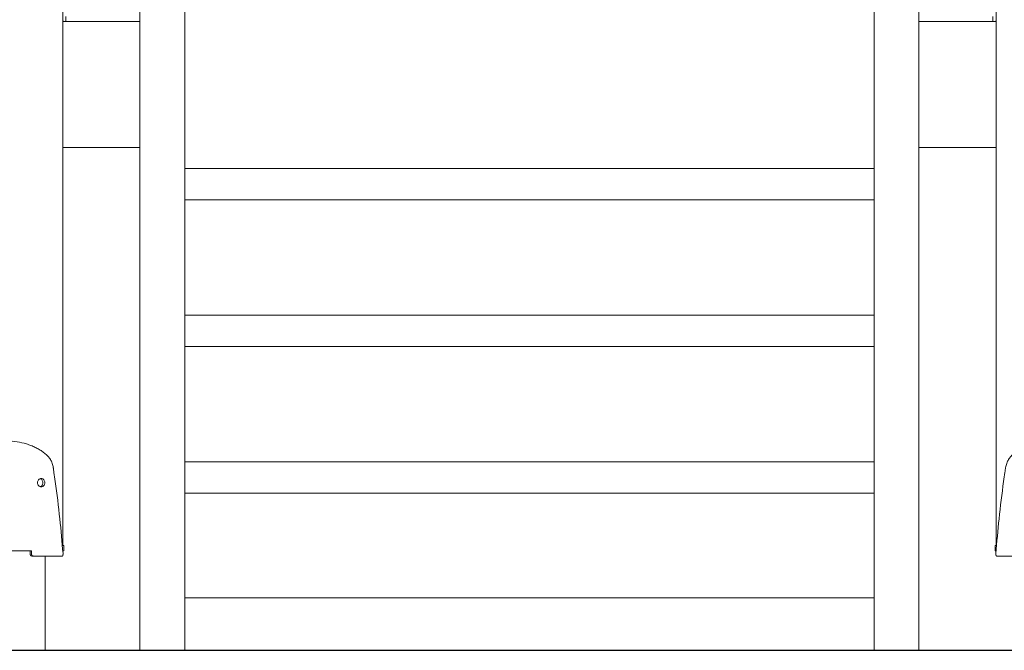
# Model space of a CAD drawing. Units: millimetres. Extents: x 264 to 71577, y -106072 to -1055.
# Drawn here: x 24239 to 25177, y -104908 to -104306 of the extents above; entities that cross this region are included whole.
import ezdxf

# ---------------------------------------------------------------- set-up
doc = ezdxf.new("R2010")
doc.units = ezdxf.units.MM
doc.header["$LTSCALE"] = 0.5

# ---------------------------------------------------------------- blocks, each defined once
blk = doc.blocks.new('20220805.114445')
at = {"linetype": 'Continuous', "lineweight": 0, "extrusion": (0, 1, 0)}
for p, q in [((-545.12, -4335.74), (-545.12, -3664.78)), ((-502.42, -4335.74), (-502.42, -3664.78)), ((154.88, -4335.74), (154.88, -3664.78)), ((197.58, -4335.74), (197.58, -3664.78)), ((-618.77, -4235.74), (-618.77, -3724.75)), ((271.23, -4235.74), (271.23, -3724.75)), ((-618.77, -3735.74), (-545.12, -3735.74)), ((-618.77, -3855.74), (-618.77, -3735.74)), ((-615.77, -3735.74), (-615.77, -3730.74)), ((197.58, -3735.74), (271.23, -3735.74)), ((268.23, -3735.74), (268.23, -3730.74)), ((271.23, -3855.74), (271.23, -3735.74)), ((-618.77, -3855.74), (-545.12, -3855.74)), ((197.58, -3855.74), (271.23, -3855.74)), ((154.88, -3875.74), (-502.42, -3875.74)), ((154.88, -3905.74), (-502.42, -3905.74)), ((154.88, -4015.74), (-502.42, -4015.74)), ((154.88, -4045.74), (-502.42, -4045.74)), ((154.88, -4155.74), (-502.42, -4155.74)), ((154.88, -4185.74), (-502.42, -4185.74)), ((-619.12, -4235.74), (-617.77, -4235.74)), ((-617.77, -4240.74), (-618.71, -4240.74)), ((-617.77, -4240.74), (-617.77, -4235.74)), ((270.23, -4235.74), (271.59, -4235.74)), ((270.23, -4240.74), (270.23, -4235.74)), ((271.18, -4240.74), (270.23, -4240.74)), ((-635.62, -4335.74), (-635.62, -4245.74)), ((154.88, -4285.74), (-502.42, -4285.74))]:
    blk.add_line(p, q, dxfattribs=at)
at = {"linetype": 'Continuous', "lineweight": 0}
for points, knots in [([(-617.41, -3735.74), (-617.63, -3735.74), (-617.89, -3735.65), (-618.36, -3735.34), (-618.56, -3735.17), (-618.77, -3734.95)], [23.549279, 23.549279, 23.549279, 23.549279, 26.415437, 26.415437, 28.356636, 28.356636, 28.356636, 28.356636]), ([(269.88, -3735.74), (270.1, -3735.74), (270.36, -3735.65), (270.83, -3735.34), (271.03, -3735.17), (271.23, -3734.95)], [23.549279, 23.549279, 23.549279, 23.549279, 26.415437, 26.415437, 28.356636, 28.356636, 28.356636, 28.356636]), ([(-673.77, -4135.74), (-670.7, -4135.74), (-667.65, -4135.95), (-661.53, -4136.75), (-658.49, -4137.35), (-654.07, -4138.53), (-652.62, -4138.98), (-649.77, -4139.97), (-648.38, -4140.5), (-645.68, -4141.68), (-644.38, -4142.31), (-641.86, -4143.67), (-640.65, -4144.39), (-638.34, -4145.92), (-637.25, -4146.72), (-635.11, -4148.45), (-634.08, -4149.38), (-632.85, -4150.61), (-632.6, -4150.87), (-632.15, -4151.37), (-631.93, -4151.62), (-631.32, -4152.4), (-630.94, -4152.95), (-630.23, -4154.11), (-629.91, -4154.71), (-629.32, -4155.97), (-629.06, -4156.61), (-628.36, -4158.62), (-628, -4160.03), (-627.71, -4161.8), (-627.63, -4162.29), (-627.54, -4162.97), (-627.48, -4163.33), (-627.32, -4164.43), (-627.21, -4165.17), (-626.68, -4168.84), (-626.27, -4171.77), (-624.24, -4186.54), (-622.8, -4198.37), (-620.37, -4221.25), (-619.36, -4232.27), (-618.51, -4243.31)], [243.944668, 243.944668, 243.944668, 243.944668, 252.969578, 252.969578, 262.336178, 262.336178, 267.098296, 267.098296, 271.884324, 271.884324, 276.675967, 276.675967, 281.457102, 281.457102, 286.166761, 286.166761, 291.095585, 291.095585, 292.34462, 292.34462, 293.497301, 293.497301, 295.796295, 295.796295, 298.07371, 298.07371, 300.33291, 300.33291, 304.799314, 304.799314, 305.724606, 305.724606, 306.834968, 306.834968, 309.055584, 309.055584, 317.936567, 317.936567, 353.735969, 353.735969, 387.032794, 387.032794, 387.032794, 387.032794]), ([(270.98, -4243.31), (271.83, -4232.27), (272.84, -4221.25), (275.27, -4198.37), (276.71, -4186.54), (278.74, -4171.77), (279.15, -4168.84), (279.68, -4165.17), (279.79, -4164.43), (279.95, -4163.33), (280.01, -4162.97), (280.1, -4162.3), (280.18, -4161.8), (280.47, -4160.03), (280.82, -4158.62), (281.53, -4156.61), (281.79, -4155.97), (282.38, -4154.71), (282.7, -4154.11), (283.41, -4152.95), (283.79, -4152.4), (284.4, -4151.62), (284.62, -4151.37), (285.07, -4150.87), (285.32, -4150.61), (286.55, -4149.38), (287.58, -4148.45), (289.72, -4146.72), (290.81, -4145.92), (293.12, -4144.39), (294.33, -4143.67), (296.85, -4142.31), (298.15, -4141.68), (300.85, -4140.5), (302.24, -4139.97), (305.09, -4138.98), (306.54, -4138.53), (310.96, -4137.35), (314, -4136.75), (320.12, -4135.95), (323.17, -4135.74), (326.23, -4135.74), (326.23, -4135.74), (326.23, -4135.74)], [100.860368, 100.860368, 100.860368, 100.860368, 134.157088, 134.157088, 169.956377, 169.956377, 178.837193, 178.837193, 181.057768, 181.057768, 182.168108, 182.168108, 183.090099, 183.090099, 187.556145, 187.556145, 189.815304, 189.815304, 192.09264, 192.09264, 194.391572, 194.391572, 195.54423, 195.54423, 196.793498, 196.793498, 201.722313, 201.722313, 206.431881, 206.431881, 211.212906, 211.212906, 216.004439, 216.004439, 220.79036, 220.79036, 225.552375, 225.552375, 234.918783, 234.918783, 243.944099, 243.944099, 243.944668, 243.944668, 243.944668, 243.944668]), ([(-635.8, -4175.74), (-635.8, -4175.21), (-635.88, -4174.7), (-636.22, -4173.72), (-636.46, -4173.28), (-637.09, -4172.54), (-637.47, -4172.24), (-638.3, -4171.84), (-638.76, -4171.74), (-639.69, -4171.74), (-640.15, -4171.84), (-641.02, -4172.24), (-641.42, -4172.54), (-642.1, -4173.28), (-642.37, -4173.72), (-642.74, -4174.7), (-642.84, -4175.21), (-642.84, -4175.74)], [0, 0, 0, 0, 1.563945, 1.563945, 3.127891, 3.127891, 4.705878, 4.705878, 6.283866, 6.283866, 7.861048, 7.861048, 9.43823, 9.43823, 11.002299, 11.002299, 12.566367, 12.566367, 12.566367, 12.566367]), ([(-642.84, -4175.74), (-642.84, -4176.27), (-642.74, -4176.78), (-642.37, -4177.75), (-642.1, -4178.2), (-641.42, -4178.94), (-641.02, -4179.24), (-640.15, -4179.63), (-639.69, -4179.74), (-638.76, -4179.74), (-638.3, -4179.63), (-637.47, -4179.24), (-637.1, -4178.94), (-636.46, -4178.2), (-636.22, -4177.75), (-635.88, -4176.78), (-635.8, -4176.27), (-635.8, -4175.74)], [12.566367, 12.566367, 12.566367, 12.566367, 14.130318, 14.130318, 15.694268, 15.694268, 17.271572, 17.271572, 18.848876, 18.848876, 20.426742, 20.426742, 22.004607, 22.004607, 23.568674, 23.568674, 25.132741, 25.132741, 25.132741, 25.132741]), ([(-637.73, -4175.74), (-637.73, -4175.21), (-637.81, -4174.7), (-638.12, -4173.72), (-638.36, -4173.28), (-638.96, -4172.54), (-639.32, -4172.24), (-639.85, -4171.97), (-639.99, -4171.92), (-640.13, -4171.87)], [0, 0, 0, 0, 1.563945, 1.563945, 3.127891, 3.127891, 4.705878, 4.705878, 5.24798, 5.24798, 5.24798, 5.24798]), ([(-640.13, -4179.61), (-639.99, -4179.56), (-639.85, -4179.5), (-639.32, -4179.24), (-638.96, -4178.94), (-638.36, -4178.2), (-638.12, -4177.75), (-637.81, -4176.78), (-637.73, -4176.27), (-637.73, -4175.74)], [19.884782, 19.884782, 19.884782, 19.884782, 20.426742, 20.426742, 22.004607, 22.004607, 23.568674, 23.568674, 25.132741, 25.132741, 25.132741, 25.132741]), ([(-618.51, -4243.31), (-618.5, -4243.37), (-618.5, -4243.5), (-618.49, -4243.69), (-618.49, -4243.89), (-618.5, -4244.1), (-618.52, -4244.31), (-618.55, -4244.51), (-618.58, -4244.72), (-618.62, -4244.9), (-618.67, -4245.08), (-618.73, -4245.24), (-618.79, -4245.38), (-618.86, -4245.49), (-618.93, -4245.59), (-619, -4245.66), (-619.08, -4245.71), (-619.15, -4245.73), (-619.2, -4245.74), (-619.22, -4245.74)], [0, 0, 0, 0, 0.187332, 0.382381, 0.584651, 0.793463, 1.007948, 1.227065, 1.449614, 1.674276, 1.899652, 2.124319, 2.346881, 2.566018, 2.780534, 2.989387, 3.191714, 3.386835, 3.574252, 3.574252, 3.574252, 3.574252]), ([(271.69, -4245.74), (271.67, -4245.74), (271.62, -4245.73), (271.55, -4245.71), (271.47, -4245.66), (271.4, -4245.59), (271.33, -4245.49), (271.26, -4245.38), (271.2, -4245.24), (271.14, -4245.08), (271.09, -4244.9), (271.05, -4244.72), (271.02, -4244.51), (270.99, -4244.31), (270.97, -4244.1), (270.96, -4243.89), (270.96, -4243.69), (270.97, -4243.5), (270.97, -4243.37), (270.98, -4243.31)], [-3.574252, -3.574252, -3.574252, -3.574252, -3.386835, -3.191714, -2.989387, -2.780534, -2.566018, -2.346881, -2.124319, -1.899652, -1.674276, -1.449614, -1.227065, -1.007948, -0.793463, -0.584651, -0.382381, -0.187332, 0, 0, 0, 0]), ([(-648.04, -4245.74), (-648.09, -4245.74), (-648.19, -4245.73), (-648.35, -4245.71), (-648.51, -4245.67), (-648.66, -4245.62), (-648.82, -4245.54), (-648.97, -4245.45), (-649.11, -4245.35), (-649.25, -4245.22), (-649.37, -4245.09), (-649.48, -4244.94), (-649.58, -4244.77), (-649.66, -4244.61), (-649.73, -4244.43), (-649.78, -4244.26), (-649.81, -4244.08), (-649.83, -4243.91), (-649.84, -4243.8), (-649.84, -4243.74)], [0.000001, 0.000001, 0.000001, 0.000001, 0.169243, 0.343859, 0.523417, 0.707377, 0.895105, 1.085869, 1.278865, 1.473222, 1.668036, 1.862386, 2.055366, 2.246105, 2.433795, 2.617704, 2.797193, 2.971727, 3.14087, 3.14087, 3.14087, 3.14087]), ([(-646.76, -4245.74), (-646.81, -4245.74), (-646.91, -4245.73), (-647.07, -4245.71), (-647.22, -4245.67), (-647.38, -4245.62), (-647.53, -4245.54), (-647.68, -4245.45), (-647.83, -4245.35), (-647.96, -4245.22), (-648.09, -4245.09), (-648.2, -4244.94), (-648.3, -4244.77), (-648.38, -4244.61), (-648.44, -4244.43), (-648.49, -4244.26), (-648.53, -4244.08), (-648.55, -4243.91), (-648.55, -4243.8), (-648.55, -4243.74)], [0, 0, 0, 0, 0.169232, 0.343841, 0.523391, 0.707347, 0.89507, 1.085833, 1.278826, 1.473183, 1.667996, 1.862346, 2.055326, 2.246065, 2.433754, 2.617663, 2.797153, 2.971686, 3.14083, 3.14083, 3.14083, 3.14083])]:
    blk.add_open_spline(points, degree=3, knots=knots, dxfattribs=at)
blk.add_rational_spline([(-648.55, -4240.74), (-656.59, -4240.74), (-665.14, -4240.74), (-673.77, -4240.74), (-682.39, -4240.74), (-690.95, -4240.74), (-698.98, -4240.74)], [1, 0.983794855956, 0.984269377849, 1, 0.984269377849, 0.983794855956, 1], degree=3, knots=[437.893169, 437.893169, 437.893169, 437.893169, 462.893169, 462.893169, 462.893169, 487.893169, 487.893169, 487.893169, 487.893169], dxfattribs=at)
for points, degree in [([(-649.84, -4243.74), (-649.84, -4240.74)], 1), ([(-648.55, -4243.74), (-648.55, -4242.74), (-648.55, -4241.74), (-648.55, -4240.74)], 3), ([(-648.04, -4245.74), (-646.76, -4245.74)], 1)]:
    blk.add_open_spline(points, degree=degree, dxfattribs=at)
for points, weights in [([(-619.22, -4245.74), (-627.49, -4245.74), (-646.76, -4245.74)], [1, 0.93866364337, 1]), ([(299.23, -4245.74), (279.96, -4245.74), (271.69, -4245.74)], [1, 0.938663643376, 1])]:
    blk.add_rational_spline(points, weights, degree=2, dxfattribs=at)

msp = doc.modelspace()

# ---------------------------------------------------------------- linework, layer by layer
at = {"color": 6}
msp.add_lwpolyline([(13743.99, -104908.01), (60675.76, -104908.01)], dxfattribs=at)

# ---------------------------------------------------------------- block references
msp.add_blockref('20220805.114445', (24898.47, -100572.27))

doc.saveas('drawing.dxf')
